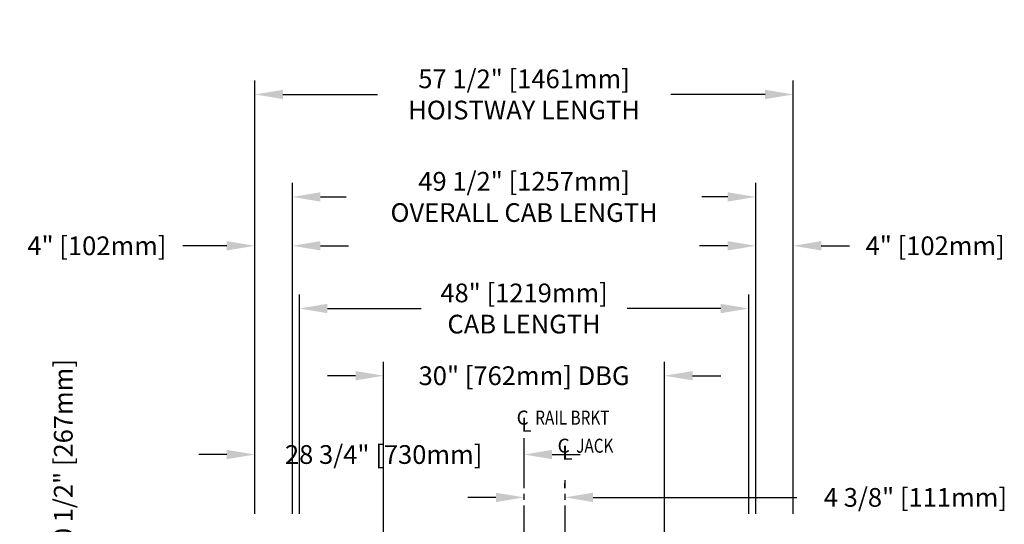
# Model space of a CAD drawing. Units: inches. Extents: x -403 to 939, y 7 to 575.
# Drawn here: x 617 to 722, y 363 to 417 of the extents above; entities that cross this region are included whole.
import ezdxf

# ---------------------------------------------------------------- set-up
doc = ezdxf.new("R2010")
doc.units = ezdxf.units.IN
doc.header["$MEASUREMENT"] = 0
doc.linetypes.add('CENTER', pattern=[2, 1.25, -0.25, 0.25, -0.25])
doc.layers.add('CENTER', color=2, linetype='CENTER')
doc.layers.add('DIM', color=3, linetype='Continuous')
doc.styles.add('COMPLEX', font='COMPLEX')
doc.styles.add('PLAN_STYLE', font='TXT.SHX')
doc.dimstyles.new('IMPERIAL_PL', dxfattribs={"dimtxt": 2, "dimasz": 3, "dimexe": 1.5, "dimexo": 1, "dimgap": 1, "dimtad": 0, "dimtih": 1, "dimtoh": 1, "dimdec": 4, "dimzin": 0, "dimdsep": 46, "dimlunit": 5, "dimtxsty": 'PLAN_STYLE', "dimcen": 0.09, "dimadec": 0, "dimazin": 0, "dimtfac": 1, "dimtdec": 4, "dimtofl": 0, "dimtmove": 0, "dimatfit": 3, "dimfxl": 0, "dimfrac": 2, "dimtolj": 1, "dimtzin": 0, "dimarcsym": 0})

# ---------------------------------------------------------------- blocks, each defined once
blk = doc.blocks.new('*D239')
at = {"layer": 'DEFPOINTS', "color": 0}
for p in [(699.54, 393.02), (695.54, 363.39), (699.54, 363.39)]:
    blk.add_point(p, dxfattribs=at)
at = {"layer": 'DIM', "color": 0, "lineweight": -2}
for p, q in [((695.54, 364.39), (695.54, 394.52)), ((699.54, 364.39), (699.54, 394.52)), ((692.54, 393.02), (689.54, 393.02)), ((702.54, 393.02), (705.54, 393.02))]:
    blk.add_line(p, q, dxfattribs=at)
at = {"layer": 'DIM', "color": 0}
for points in [[(692.54, 393.52), (692.54, 392.52), (695.54, 393.02)], [(702.54, 393.52), (702.54, 392.52), (699.54, 393.02)]]:
    blk.add_solid(points, dxfattribs=at)
at = {"layer": 'DIM', "color": 0, "insert": (714.7, 393.02), "char_height": 2, "attachment_point": 5, "style": 'PLAN_STYLE'}
blk.add_mtext('\\A1;4" [102mm]', dxfattribs=at)
blk = doc.blocks.new('*D228')
at = {"layer": 'DEFPOINTS', "color": 0}
for p in [(670.79, 366.14), (675.16, 366.14), (675.16, 366.14)]:
    blk.add_point(p, dxfattribs=at)
at = {"layer": 'DIM', "color": 0, "lineweight": -2}
for p, q in [((670.79, 367.14), (670.79, 367.64)), ((675.16, 367.14), (675.16, 367.64)), ((667.79, 366.14), (664.79, 366.14)), ((678.16, 366.14), (699.92, 366.14))]:
    blk.add_line(p, q, dxfattribs=at)
at = {"layer": 'DIM', "color": 0}
for points in [[(667.79, 366.64), (667.79, 365.64), (670.79, 366.14)], [(678.16, 366.64), (678.16, 365.64), (675.16, 366.14)]]:
    blk.add_solid(points, dxfattribs=at)
at = {"layer": 'DIM', "color": 0, "insert": (712.59, 366.14), "char_height": 2, "attachment_point": 5, "style": 'PLAN_STYLE'}
blk.add_mtext('\\A1;4 3/8" [111mm]', dxfattribs=at)
blk = doc.blocks.new('*D232')
at = {"layer": 'DEFPOINTS', "color": 0}
for p in [(633.66, 355.14), (621.57, 344.64), (633.66, 344.64)]:
    blk.add_point(p, dxfattribs=at)
at = {"layer": 'DIM', "color": 0, "lineweight": -2}
for p, q in [((632.66, 355.14), (620.07, 355.14)), ((621.57, 352.14), (621.57, 347.64)), ((632.66, 344.64), (620.07, 344.64))]:
    blk.add_line(p, q, dxfattribs=at)
at = {"layer": 'DIM', "color": 0}
for points in [[(621.07, 352.14), (622.07, 352.14), (621.57, 355.14)], [(621.07, 347.64), (622.07, 347.64), (621.57, 344.64)]]:
    blk.add_solid(points, dxfattribs=at)
at = {"layer": 'DIM', "color": 0, "insert": (621.57, 370.38), "char_height": 2, "attachment_point": 5, "rotation": 89.9544, "style": 'PLAN_STYLE'}
blk.add_mtext('\\A1;10 1/2" [267mm]', dxfattribs=at)
blk = doc.blocks.new('*D226')
at = {"layer": 'DEFPOINTS', "color": 0}
for p in [(685.79, 379.14), (655.79, 352.14), (685.79, 352.14)]:
    blk.add_point(p, dxfattribs=at)
at = {"layer": 'DIM', "color": 0, "lineweight": -2}
for p, q in [((655.79, 353.14), (655.79, 380.64)), ((685.79, 353.14), (685.79, 380.64)), ((652.79, 379.14), (649.79, 379.14)), ((688.79, 379.14), (691.79, 379.14))]:
    blk.add_line(p, q, dxfattribs=at)
at = {"layer": 'DIM', "color": 0}
for points in [[(652.79, 379.64), (652.79, 378.64), (655.79, 379.14)], [(688.79, 379.64), (688.79, 378.64), (685.79, 379.14)]]:
    blk.add_solid(points, dxfattribs=at)
at = {"layer": 'DIM', "color": 0, "insert": (670.79, 379.14), "char_height": 2, "attachment_point": 5, "style": 'PLAN_STYLE'}
blk.add_mtext('\\A1;30" [762mm] DBG', dxfattribs=at)
blk = doc.blocks.new('*D236')
at = {"layer": 'DEFPOINTS', "color": 0}
for p in [(642.04, 393.02), (642.04, 363.39), (646.04, 363.39)]:
    blk.add_point(p, dxfattribs=at)
at = {"layer": 'DIM', "color": 0, "lineweight": -2}
for p, q in [((642.04, 364.39), (642.04, 394.52)), ((646.04, 364.39), (646.04, 394.52)), ((639.04, 393.02), (634.33, 393.02)), ((649.04, 393.02), (652.04, 393.02))]:
    blk.add_line(p, q, dxfattribs=at)
at = {"layer": 'DIM', "color": 0}
for points in [[(639.04, 393.52), (639.04, 392.52), (642.04, 393.02)], [(649.04, 393.52), (649.04, 392.52), (646.04, 393.02)]]:
    blk.add_solid(points, dxfattribs=at)
at = {"layer": 'DIM', "color": 0, "insert": (625.16, 393.02), "char_height": 2, "attachment_point": 5, "style": 'PLAN_STYLE'}
blk.add_mtext('\\A1;4" [102mm]', dxfattribs=at)
blk = doc.blocks.new('*D231')
at = {"layer": 'DEFPOINTS', "color": 0}
for p in [(699.54, 409.19), (642.04, 363.39), (699.54, 363.39)]:
    blk.add_point(p, dxfattribs=at)
at = {"layer": 'DIM', "color": 0, "lineweight": -2}
for p, q in [((642.04, 364.39), (642.04, 410.69)), ((699.54, 364.39), (699.54, 410.69)), ((645.04, 409.19), (655.12, 409.19)), ((696.54, 409.19), (686.45, 409.19))]:
    blk.add_line(p, q, dxfattribs=at)
at = {"layer": 'DIM', "color": 0}
for points in [[(645.04, 409.69), (645.04, 408.69), (642.04, 409.19)], [(696.54, 409.69), (696.54, 408.69), (699.54, 409.19)]]:
    blk.add_solid(points, dxfattribs=at)
at = {"layer": 'DIM', "color": 0, "insert": (670.79, 409.19), "char_height": 2, "attachment_point": 5, "style": 'PLAN_STYLE'}
blk.add_mtext('\\A1;57 1/2" [1461mm]\\PHOISTWAY LENGTH', dxfattribs=at)
blk = doc.blocks.new('*D230')
at = {"layer": 'DEFPOINTS', "color": 0}
for p in [(694.79, 386.32), (646.79, 363.39), (694.79, 363.39)]:
    blk.add_point(p, dxfattribs=at)
at = {"layer": 'DIM', "color": 0, "lineweight": -2}
for p, q in [((646.79, 364.39), (646.79, 387.82)), ((694.79, 364.39), (694.79, 387.82)), ((649.79, 386.32), (659.79, 386.32)), ((691.79, 386.32), (681.79, 386.32))]:
    blk.add_line(p, q, dxfattribs=at)
at = {"layer": 'DIM', "color": 0}
for points in [[(649.79, 386.82), (649.79, 385.82), (646.79, 386.32)], [(691.79, 386.82), (691.79, 385.82), (694.79, 386.32)]]:
    blk.add_solid(points, dxfattribs=at)
at = {"layer": 'DIM', "color": 0, "insert": (670.79, 386.32), "char_height": 2, "attachment_point": 5, "style": 'PLAN_STYLE'}
blk.add_mtext('\\A1;48" [1219mm]\\PCAB LENGTH', dxfattribs=at)
blk = doc.blocks.new('*D229')
at = {"layer": 'DEFPOINTS', "color": 0}
for p in [(695.54, 398.24), (646.04, 363.39), (695.54, 363.39)]:
    blk.add_point(p, dxfattribs=at)
at = {"layer": 'DIM', "color": 0, "lineweight": -2}
for p, q in [((646.04, 364.39), (646.04, 399.74)), ((695.54, 364.39), (695.54, 399.74)), ((649.04, 398.24), (651.79, 398.24)), ((692.54, 398.24), (689.79, 398.24))]:
    blk.add_line(p, q, dxfattribs=at)
at = {"layer": 'DIM', "color": 0}
for points in [[(649.04, 398.74), (649.04, 397.74), (646.04, 398.24)], [(692.54, 398.74), (692.54, 397.74), (695.54, 398.24)]]:
    blk.add_solid(points, dxfattribs=at)
at = {"layer": 'DIM', "color": 0, "insert": (670.79, 398.24), "char_height": 2, "attachment_point": 5, "style": 'PLAN_STYLE'}
blk.add_mtext('\\A1;49 1/2" [1257mm]\\POVERALL CAB LENGTH', dxfattribs=at)
blk = doc.blocks.new('*D237')
at = {"layer": 'DEFPOINTS', "color": 0}
for p in [(670.79, 370.72), (642.04, 369.14), (670.79, 369.14)]:
    blk.add_point(p, dxfattribs=at)
at = {"layer": 'DIM', "color": 0, "lineweight": -2}
for p, q in [((642.04, 370.14), (642.04, 372.22)), ((670.79, 370.14), (670.79, 372.22)), ((639.04, 370.72), (636.04, 370.72)), ((673.79, 370.72), (676.79, 370.72))]:
    blk.add_line(p, q, dxfattribs=at)
at = {"layer": 'DIM', "color": 0}
for points in [[(639.04, 371.22), (639.04, 370.22), (642.04, 370.72)], [(673.79, 371.22), (673.79, 370.22), (670.79, 370.72)]]:
    blk.add_solid(points, dxfattribs=at)
at = {"layer": 'DIM', "color": 0, "insert": (655.79, 370.72), "char_height": 2, "attachment_point": 5, "style": 'PLAN_STYLE'}
blk.add_mtext('\\A1;28 3/4" [730mm]', dxfattribs=at)

msp = doc.modelspace()

# ---------------------------------------------------------------- linework, layer by layer
at = {"layer": 'CENTER', "linetype": 'CENTER', "ltscale": 2.5}
for p, q in [((670.78695, 342.14115), (670.78695, 372.45672)), ((675.16195, 342.14115), (675.16195, 367.96575))]:
    msp.add_line(p, q, dxfattribs=at)

# ---------------------------------------------------------------- texts
at = {"style": 'COMPLEX'}
for s, p in [('C', (669.98695, 373.91024)), ('L', (670.48695, 373.16024)), ('C', (674.36195, 370.91024)), ('L', (674.86195, 370.16024))]:
    msp.add_text(s, height=1.5, dxfattribs=at).set_placement(p)
at = {"width": 0.8}
for s, p in [('RAIL BRKT', (671.98695, 373.91024)), ('JACK', (676.36195, 370.91024))]:
    msp.add_text(s, height=1.5, dxfattribs=at).set_placement(p)

# ---------------------------------------------------------------- dimensions: what is measured, and where the dimension line sits
at = {"layer": 'DIM'}
for base, p1, p2, angle, text, picture, middle in [((699.53695, 409.18502), (642.03695, 363.38939), (699.53695, 363.38939), 360, '<>\\PHOISTWAY LENGTH', '*D231', (670.78695, 409.18502)), ((695.53695, 398.24388), (646.03695, 363.38939), (695.53695, 363.38939), 0, '<>\\POVERALL CAB LENGTH', '*D229', (670.78695, 398.24388)), ((694.78695, 386.32294), (646.78695, 363.38939), (694.78695, 363.38939), 0, '<>\\PCAB LENGTH', '*D230', (670.78695, 386.32294))]:
    dim = msp.add_linear_dim(base=base, p1=p1, p2=p2, angle=angle, text=text, dimstyle='IMPERIAL_PL', override={"dimpost": '"'}, dxfattribs=at)
    dim.commit()
    dim.dimension.update_dxf_attribs({"geometry": picture, "text_midpoint": middle, "dimtype": 161})
for base, p1, p2, angle, picture, middle in [((642.03695, 393.01826), (646.03695, 363.38939), (642.03695, 363.38939), 180, '*D236', (625.16195, 393.01826)), ((670.78695, 370.71549), (642.03695, 369.14115), (670.78695, 369.14115), 0, '*D237', (655.78695, 370.71549)), ((675.16195, 366.14115), (670.78695, 366.14115), (675.16195, 366.14115), 0, '*D228', (712.58871, 366.14115))]:
    dim = msp.add_linear_dim(base=base, p1=p1, p2=p2, angle=angle, dimstyle='IMPERIAL_PL', override={"dimpost": '"'}, dxfattribs=at)
    dim.commit()
    dim.dimension.update_dxf_attribs({"geometry": picture, "text_midpoint": middle, "dimtype": 161})
dim = msp.add_aligned_dim(p1=(695.53695, 363.38939), p2=(699.53695, 363.38939), distance=29.62888, dimstyle='IMPERIAL_PL', override={"dimpost": '"'}, dxfattribs=at)
dim.commit()
dim.dimension.update_dxf_attribs({"geometry": '*D239', "text_midpoint": (714.70361, 393.01826)})
dim = msp.add_aligned_dim(p1=(655.78695, 352.14115), p2=(685.78695, 352.14115), distance=27, text='<> DBG', dimstyle='IMPERIAL_PL', override={"dimpost": '"'}, dxfattribs=at)
dim.commit()
dim.dimension.update_dxf_attribs({"geometry": '*D226', "text_midpoint": (670.78695, 379.14115)})
dim = msp.add_linear_dim(base=(621.57176, 344.64115), p1=(633.66195, 355.14115), p2=(633.66195, 344.64115), angle=270, dimstyle='IMPERIAL_PL', override={"dimpost": '"', "dimtmove": 2}, dxfattribs=at)
dim.commit()
dim.dimension.update_dxf_attribs({"geometry": '*D232', "text_midpoint": (621.57176, 370.38271), "dimtype": 161, "text_rotation": 89.9543738})

doc.saveas('drawing.dxf')
